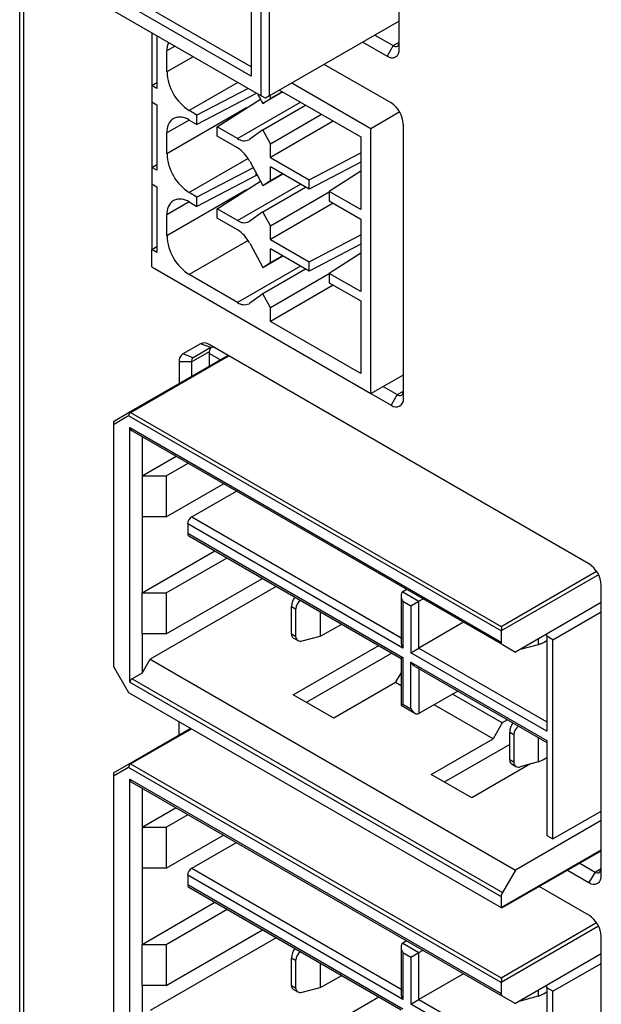
# Model space of a CAD drawing. Units: millimetres. Extents: x 0 to 420, y 0 to 297.
# Drawn here: x 347 to 354, y 218 to 229 of the extents above; entities that cross this region are included whole.
import ezdxf

# ---------------------------------------------------------------- set-up
doc = ezdxf.new("R2010")
doc.units = ezdxf.units.MM
doc.header["$MEASUREMENT"] = 0
doc.linetypes.add('DASHEDBIDOT', pattern=[12.4, 3, -3, 0.2, -3, 0.2, -3])
doc.layers.add('图层0000', color=7, linetype='Continuous', lineweight=25)

msp = doc.modelspace()

# ---------------------------------------------------------------- linework, layer by layer
at = {"layer": '图层0000', "color": 7, "linetype": 'Continuous', "lineweight": 25}
for p, q in [((347.371, 210.18), (347.371, 249.712)), ((347.418, 210.115), (347.418, 249.647)), ((351.604, 228.392), (351.604, 246.002)), ((350.065, 227.869), (350.065, 245.27)), ((350.156, 227.869), (350.156, 245.27)), ((347.757, 229.202), (350.065, 227.869)), ((349.952, 229.264), (349.952, 228.089)), ((349.952, 228.193), (348.368, 229.108)), ((349.952, 228.089), (348.278, 229.055)), ((351.604, 228.705), (350.156, 227.869)), ((348.843, 228.575), (348.843, 227.987)), ((348.9, 228.542), (348.9, 227.954)), ((348.9, 228.542), (348.9, 227.954)), ((348.9, 228.542), (348.9, 227.954)), ((348.9, 228.542), (348.9, 227.954)), ((351.332, 228.548), (351.536, 228.431)), ((349.104, 228.424), (349.013, 228.372)), ((349.104, 228.424), (349.013, 228.372)), ((349.104, 228.424), (349.013, 228.372)), ((349.104, 228.424), (349.013, 228.372)), ((351.197, 228.47), (351.468, 228.313)), ((351.536, 228.431), (351.468, 228.313)), ((351.536, 228.431), (351.604, 228.47)), ((349.013, 228.137), (349.013, 228.372)), ((349.013, 228.137), (349.013, 228.372)), ((349.013, 228.137), (349.013, 228.372)), ((349.013, 228.137), (349.013, 228.372)), ((349.307, 228.307), (349.013, 228.137)), ((349.307, 228.307), (349.013, 228.137)), ((349.307, 228.307), (349.013, 228.137)), ((349.307, 228.307), (349.013, 228.137)), ((351.513, 227.791), (350.767, 228.222)), ((348.843, 227.987), (348.9, 228.019)), ((348.843, 227.987), (348.9, 228.019)), ((348.843, 227.987), (348.9, 228.019)), ((348.843, 227.987), (348.9, 228.019)), ((348.9, 227.954), (348.843, 227.987)), ((348.843, 227.987), (348.843, 227.804)), ((348.9, 227.954), (348.843, 227.987)), ((348.843, 227.987), (348.843, 227.804)), ((348.9, 227.954), (348.843, 227.987)), ((348.843, 227.987), (348.843, 227.804)), ((348.9, 227.954), (348.843, 227.987)), ((348.843, 227.987), (348.843, 227.804)), ((349.805, 228.019), (349.262, 227.706)), ((349.805, 228.019), (349.262, 227.706)), ((349.805, 228.019), (349.262, 227.706)), ((349.805, 228.019), (349.262, 227.706)), ((351.287, 227.503), (350.405, 228.013)), ((351.287, 227.503), (350.405, 228.013)), ((351.287, 227.503), (350.405, 228.013)), ((351.287, 227.503), (350.405, 228.013)), ((349.919, 227.953), (349.348, 227.656)), ((349.919, 227.953), (349.348, 227.656)), ((349.919, 227.953), (349.348, 227.656)), ((349.919, 227.953), (349.348, 227.656)), ((350.009, 227.896), (349.348, 227.552)), ((350.009, 227.896), (349.348, 227.552)), ((350.009, 227.896), (349.348, 227.552)), ((350.009, 227.896), (349.348, 227.552)), ((350.009, 227.896), (350.009, 227.901)), ((350.009, 227.896), (350.009, 227.901)), ((350.009, 227.896), (350.009, 227.901)), ((350.009, 227.896), (350.009, 227.901)), ((350.023, 227.894), (350.081, 227.784)), ((350.023, 227.894), (350.081, 227.784)), ((350.023, 227.894), (350.081, 227.784)), ((350.023, 227.894), (350.081, 227.784)), ((350.11, 227.843), (350.065, 227.869)), ((350.305, 227.914), (350.081, 227.784)), ((350.305, 227.914), (350.081, 227.784)), ((350.305, 227.914), (350.081, 227.784)), ((350.305, 227.914), (350.081, 227.784)), ((350.156, 227.869), (350.11, 227.843)), ((350.299, 227.917), (350.167, 227.84)), ((350.299, 227.917), (350.167, 227.84)), ((350.299, 227.917), (350.167, 227.84)), ((350.299, 227.917), (350.167, 227.84)), ((350.167, 227.84), (350.167, 227.876)), ((350.167, 227.84), (350.167, 227.876)), ((350.167, 227.84), (350.167, 227.876)), ((350.167, 227.84), (350.167, 227.876)), ((350.269, 227.934), (351.174, 227.412)), ((350.269, 227.934), (351.174, 227.412)), ((350.269, 227.934), (351.174, 227.412)), ((350.269, 227.934), (351.174, 227.412)), ((348.843, 227.804), (348.9, 227.771)), ((348.843, 227.804), (348.9, 227.771)), ((348.843, 227.804), (348.9, 227.771)), ((348.843, 227.804), (348.9, 227.771)), ((348.843, 227.804), (348.843, 227.072)), ((348.9, 227.771), (348.9, 227.04)), ((348.9, 227.771), (348.9, 227.04)), ((348.9, 227.771), (348.9, 227.04)), ((348.9, 227.771), (348.9, 227.04)), ((349.574, 227.526), (350.055, 227.834)), ((349.574, 227.526), (350.055, 227.834)), ((349.574, 227.526), (350.055, 227.834)), ((349.574, 227.526), (350.055, 227.834)), ((349.8, 227.395), (350.502, 227.8)), ((349.8, 227.395), (350.502, 227.8)), ((349.8, 227.395), (350.502, 227.8)), ((349.8, 227.395), (350.502, 227.8)), ((350.081, 227.784), (350.167, 227.84)), ((350.081, 227.784), (350.167, 227.84)), ((350.081, 227.784), (350.167, 227.84)), ((350.081, 227.784), (350.167, 227.84)), ((350.081, 227.492), (350.558, 227.767)), ((350.081, 227.492), (350.558, 227.767)), ((350.081, 227.492), (350.558, 227.767)), ((350.081, 227.492), (350.558, 227.767)), ((349.901, 227.735), (349.013, 227.222)), ((349.901, 227.735), (349.013, 227.222)), ((349.901, 227.735), (349.013, 227.222)), ((349.901, 227.735), (349.013, 227.222)), ((349.348, 227.656), (349.262, 227.706)), ((349.348, 227.656), (349.262, 227.706)), ((349.348, 227.656), (349.262, 227.706)), ((349.348, 227.656), (349.262, 227.706)), ((349.348, 227.552), (349.348, 227.656)), ((349.348, 227.552), (349.348, 227.656)), ((349.348, 227.552), (349.348, 227.656)), ((349.348, 227.552), (349.348, 227.656)), ((350.167, 227.336), (350.736, 227.665)), ((350.167, 227.336), (350.736, 227.665)), ((350.167, 227.336), (350.736, 227.665)), ((350.167, 227.336), (350.736, 227.665)), ((351.609, 227.691), (351.287, 227.503)), ((351.609, 227.691), (351.287, 227.503)), ((351.609, 227.691), (351.287, 227.503)), ((351.609, 227.691), (351.287, 227.503)), ((349.262, 227.601), (349.013, 227.458)), ((349.262, 227.601), (349.013, 227.458)), ((349.262, 227.601), (349.013, 227.458)), ((349.262, 227.601), (349.013, 227.458)), ((349.262, 227.601), (349.348, 227.552)), ((349.262, 227.601), (349.348, 227.552)), ((349.262, 227.601), (349.348, 227.552)), ((349.262, 227.601), (349.348, 227.552)), ((350.868, 227.588), (350.167, 227.183)), ((350.868, 227.588), (350.167, 227.183)), ((350.868, 227.588), (350.167, 227.183)), ((350.868, 227.588), (350.167, 227.183)), ((351.649, 224.499), (351.649, 227.556)), ((349.013, 227.222), (349.013, 227.458)), ((349.013, 227.222), (349.013, 227.458)), ((349.013, 227.222), (349.013, 227.458)), ((349.013, 227.222), (349.013, 227.458)), ((349.574, 227.421), (349.574, 227.526)), ((349.8, 227.395), (349.574, 227.526)), ((349.574, 227.421), (349.574, 227.526)), ((349.8, 227.395), (349.574, 227.526)), ((349.574, 227.421), (349.574, 227.526)), ((349.8, 227.395), (349.574, 227.526)), ((349.574, 227.421), (349.574, 227.526)), ((349.8, 227.395), (349.574, 227.526)), ((350.081, 227.492), (349.936, 227.387)), ((350.081, 227.492), (349.936, 227.387)), ((350.081, 227.492), (349.936, 227.387)), ((350.081, 227.492), (349.936, 227.387)), ((350.167, 227.336), (350.081, 227.492)), ((350.167, 227.336), (350.081, 227.492)), ((350.167, 227.336), (350.081, 227.492)), ((350.167, 227.336), (350.081, 227.492)), ((351.287, 224.551), (351.287, 227.503)), ((351.287, 224.551), (351.287, 227.503)), ((351.287, 224.551), (351.287, 227.503)), ((351.287, 224.551), (351.287, 227.503)), ((349.8, 227.29), (349.574, 227.421)), ((349.8, 227.29), (349.574, 227.421)), ((349.8, 227.29), (349.574, 227.421)), ((349.8, 227.29), (349.574, 227.421)), ((350.167, 227.183), (350.167, 227.336)), ((350.167, 227.183), (350.167, 227.336)), ((350.167, 227.183), (350.167, 227.336)), ((350.167, 227.183), (350.167, 227.336)), ((351.174, 227.412), (351.174, 226.602)), ((351.174, 227.412), (351.174, 226.602)), ((351.174, 227.412), (351.174, 226.602)), ((351.174, 227.412), (351.174, 226.602)), ((350.597, 226.935), (351.174, 227.235)), ((350.597, 226.935), (351.174, 227.235)), ((350.597, 226.935), (351.174, 227.235)), ((350.597, 226.935), (351.174, 227.235)), ((348.843, 227.072), (348.9, 227.105)), ((348.843, 227.072), (348.9, 227.105)), ((348.843, 227.072), (348.9, 227.105)), ((348.843, 227.072), (348.9, 227.105)), ((349.919, 227.171), (349.262, 226.791)), ((349.919, 227.171), (349.262, 226.791)), ((349.919, 227.171), (349.262, 226.791)), ((349.919, 227.171), (349.262, 226.791)), ((349.936, 227.142), (350.081, 226.87)), ((349.936, 227.142), (350.081, 226.87)), ((349.936, 227.142), (350.081, 226.87)), ((349.936, 227.142), (350.081, 226.87)), ((350.167, 227.183), (350.597, 226.935)), ((350.167, 227.183), (350.597, 226.935)), ((350.167, 227.183), (350.597, 226.935)), ((350.167, 227.183), (350.597, 226.935)), ((351.174, 227.13), (350.597, 226.831)), ((351.174, 227.13), (350.597, 226.831)), ((351.174, 227.13), (350.597, 226.831)), ((351.174, 227.13), (350.597, 226.831)), ((348.9, 227.04), (348.843, 227.072)), ((348.843, 227.072), (348.843, 226.889)), ((348.9, 227.04), (348.843, 227.072)), ((348.843, 227.072), (348.843, 226.889)), ((348.9, 227.04), (348.843, 227.072)), ((348.843, 227.072), (348.843, 226.889)), ((348.9, 227.04), (348.843, 227.072)), ((348.843, 227.072), (348.843, 226.889)), ((349.975, 227.068), (349.348, 226.742)), ((349.975, 227.068), (349.348, 226.742)), ((349.975, 227.068), (349.348, 226.742)), ((349.975, 227.068), (349.348, 226.742)), ((350.009, 226.981), (350.009, 227.004)), ((350.009, 226.981), (350.009, 227.004)), ((350.009, 226.981), (350.009, 227.004)), ((350.009, 226.981), (350.009, 227.004)), ((350.081, 226.87), (350.305, 226.999)), ((350.081, 226.87), (350.305, 226.999)), ((350.081, 226.87), (350.305, 226.999)), ((350.081, 226.87), (350.305, 226.999)), ((350.597, 226.831), (350.167, 227.079)), ((350.167, 226.926), (350.167, 227.079)), ((350.597, 226.831), (350.167, 227.079)), ((350.167, 226.926), (350.167, 227.079)), ((350.597, 226.831), (350.167, 227.079)), ((350.167, 226.926), (350.167, 227.079)), ((350.597, 226.831), (350.167, 227.079)), ((350.167, 226.926), (350.167, 227.079)), ((350.167, 226.926), (350.299, 227.002)), ((350.167, 226.926), (350.299, 227.002)), ((350.167, 226.926), (350.299, 227.002)), ((350.167, 226.926), (350.299, 227.002)), ((351.174, 227.029), (350.823, 226.804)), ((351.174, 227.029), (350.823, 226.804)), ((351.174, 227.029), (350.823, 226.804)), ((351.174, 227.029), (350.823, 226.804)), ((348.843, 226.889), (348.9, 226.857)), ((348.843, 226.889), (348.9, 226.857)), ((348.843, 226.889), (348.9, 226.857)), ((348.843, 226.889), (348.9, 226.857)), ((348.843, 226.889), (348.843, 226.158)), ((350.009, 226.981), (349.348, 226.637)), ((350.009, 226.981), (349.348, 226.637)), ((350.009, 226.981), (349.348, 226.637)), ((350.009, 226.981), (349.348, 226.637)), ((349.574, 226.611), (350.055, 226.919)), ((349.574, 226.611), (350.055, 226.919)), ((349.574, 226.611), (350.055, 226.919)), ((349.574, 226.611), (350.055, 226.919)), ((349.8, 226.48), (350.502, 226.885)), ((349.8, 226.48), (350.502, 226.885)), ((349.8, 226.48), (350.502, 226.885)), ((349.8, 226.48), (350.502, 226.885)), ((350.081, 226.87), (350.167, 226.926)), ((350.081, 226.87), (350.167, 226.926)), ((350.081, 226.87), (350.167, 226.926)), ((350.081, 226.87), (350.167, 226.926)), ((350.597, 226.831), (350.597, 226.935)), ((350.597, 226.831), (350.597, 226.935)), ((350.597, 226.831), (350.597, 226.935)), ((350.597, 226.831), (350.597, 226.935)), ((348.9, 226.857), (348.9, 226.125)), ((348.9, 226.857), (348.9, 226.125)), ((348.9, 226.857), (348.9, 226.125)), ((348.9, 226.857), (348.9, 226.125)), ((349.901, 226.821), (349.013, 226.308)), ((349.901, 226.821), (349.013, 226.308)), ((349.901, 226.821), (349.013, 226.308)), ((349.901, 226.821), (349.013, 226.308)), ((349.348, 226.742), (349.262, 226.791)), ((349.348, 226.742), (349.262, 226.791)), ((349.348, 226.742), (349.262, 226.791)), ((349.348, 226.742), (349.262, 226.791)), ((350.081, 226.577), (350.558, 226.853)), ((350.081, 226.577), (350.558, 226.853)), ((350.081, 226.577), (350.558, 226.853)), ((350.081, 226.577), (350.558, 226.853)), ((350.167, 226.422), (350.823, 226.801)), ((350.167, 226.422), (350.823, 226.801)), ((350.167, 226.422), (350.823, 226.801)), ((350.167, 226.422), (350.823, 226.801)), ((351.174, 226.602), (350.823, 226.804)), ((350.823, 226.804), (350.823, 226.7)), ((351.174, 226.602), (350.823, 226.804)), ((350.823, 226.804), (350.823, 226.7)), ((351.174, 226.602), (350.823, 226.804)), ((350.823, 226.804), (350.823, 226.7)), ((351.174, 226.602), (350.823, 226.804)), ((350.823, 226.804), (350.823, 226.7)), ((349.262, 226.687), (349.013, 226.543)), ((349.262, 226.687), (349.013, 226.543)), ((349.262, 226.687), (349.013, 226.543)), ((349.262, 226.687), (349.013, 226.543)), ((349.262, 226.687), (349.348, 226.637)), ((349.262, 226.687), (349.348, 226.637)), ((349.262, 226.687), (349.348, 226.637)), ((349.262, 226.687), (349.348, 226.637)), ((349.348, 226.637), (349.348, 226.742)), ((349.348, 226.637), (349.348, 226.742)), ((349.348, 226.637), (349.348, 226.742)), ((349.348, 226.637), (349.348, 226.742)), ((350.868, 226.674), (350.167, 226.269)), ((350.868, 226.674), (350.167, 226.269)), ((350.868, 226.674), (350.167, 226.269)), ((350.868, 226.674), (350.167, 226.269)), ((350.823, 226.7), (351.174, 226.497)), ((350.823, 226.7), (351.174, 226.497)), ((350.823, 226.7), (351.174, 226.497)), ((350.823, 226.7), (351.174, 226.497)), ((349.574, 226.507), (349.574, 226.611)), ((349.8, 226.48), (349.574, 226.611)), ((349.574, 226.507), (349.574, 226.611)), ((349.8, 226.48), (349.574, 226.611)), ((349.574, 226.507), (349.574, 226.611)), ((349.8, 226.48), (349.574, 226.611)), ((349.574, 226.507), (349.574, 226.611)), ((349.8, 226.48), (349.574, 226.611)), ((350.081, 226.577), (349.936, 226.472)), ((350.081, 226.577), (349.936, 226.472)), ((350.081, 226.577), (349.936, 226.472)), ((350.081, 226.577), (349.936, 226.472)), ((350.167, 226.422), (350.081, 226.577)), ((350.167, 226.422), (350.081, 226.577)), ((350.167, 226.422), (350.081, 226.577)), ((350.167, 226.422), (350.081, 226.577)), ((349.013, 226.308), (349.013, 226.543)), ((349.013, 226.308), (349.013, 226.543)), ((349.013, 226.308), (349.013, 226.543)), ((349.013, 226.308), (349.013, 226.543)), ((349.8, 226.376), (349.574, 226.507)), ((349.8, 226.376), (349.574, 226.507)), ((349.8, 226.376), (349.574, 226.507)), ((349.8, 226.376), (349.574, 226.507)), ((351.174, 226.497), (351.174, 225.687)), ((351.174, 226.497), (351.174, 225.687)), ((351.174, 226.497), (351.174, 225.687)), ((351.174, 226.497), (351.174, 225.687)), ((350.167, 226.269), (350.167, 226.422)), ((350.167, 226.269), (350.167, 226.422)), ((350.167, 226.269), (350.167, 226.422)), ((350.167, 226.269), (350.167, 226.422)), ((349.919, 226.256), (349.262, 225.877)), ((349.919, 226.256), (349.262, 225.877)), ((349.919, 226.256), (349.262, 225.877)), ((349.919, 226.256), (349.262, 225.877)), ((349.936, 226.228), (350.081, 225.955)), ((349.936, 226.228), (350.081, 225.955)), ((349.936, 226.228), (350.081, 225.955)), ((349.936, 226.228), (350.081, 225.955)), ((350.167, 226.269), (350.597, 226.021)), ((350.167, 226.269), (350.597, 226.021)), ((350.167, 226.269), (350.597, 226.021)), ((350.167, 226.269), (350.597, 226.021)), ((350.597, 226.021), (351.174, 226.321)), ((350.597, 226.021), (351.174, 226.321)), ((350.597, 226.021), (351.174, 226.321)), ((350.597, 226.021), (351.174, 226.321)), ((348.843, 226.158), (348.9, 226.19)), ((348.843, 226.158), (348.9, 226.19)), ((348.843, 226.158), (348.9, 226.19)), ((348.843, 226.158), (348.9, 226.19)), ((348.843, 225.962), (348.843, 226.158)), ((348.9, 226.125), (348.843, 226.158)), ((348.843, 225.962), (348.843, 226.158)), ((348.9, 226.125), (348.843, 226.158)), ((348.843, 225.962), (348.843, 226.158)), ((348.9, 226.125), (348.843, 226.158)), ((348.843, 225.962), (348.843, 226.158)), ((348.9, 226.125), (348.843, 226.158)), ((350.597, 225.916), (350.167, 226.164)), ((350.167, 226.011), (350.167, 226.164)), ((350.597, 225.916), (350.167, 226.164)), ((350.167, 226.011), (350.167, 226.164)), ((350.597, 225.916), (350.167, 226.164)), ((350.167, 226.011), (350.167, 226.164)), ((350.597, 225.916), (350.167, 226.164)), ((350.167, 226.011), (350.167, 226.164)), ((351.174, 226.216), (350.597, 225.916)), ((351.174, 226.216), (350.597, 225.916)), ((351.174, 226.216), (350.597, 225.916)), ((351.174, 226.216), (350.597, 225.916)), ((351.174, 226.115), (350.823, 225.89)), ((351.174, 226.115), (350.823, 225.89)), ((351.174, 226.115), (350.823, 225.89)), ((351.174, 226.115), (350.823, 225.89)), ((350.081, 225.955), (350.305, 226.085)), ((350.081, 225.955), (350.305, 226.085)), ((350.081, 225.955), (350.305, 226.085)), ((350.081, 225.955), (350.305, 226.085)), ((350.081, 225.955), (350.167, 226.011)), ((350.081, 225.955), (350.167, 226.011)), ((350.081, 225.955), (350.167, 226.011)), ((350.081, 225.955), (350.167, 226.011)), ((350.167, 226.011), (350.299, 226.088)), ((350.167, 226.011), (350.299, 226.088)), ((350.167, 226.011), (350.299, 226.088)), ((350.167, 226.011), (350.299, 226.088)), ((350.597, 225.916), (350.597, 226.021)), ((350.597, 225.916), (350.597, 226.021)), ((350.597, 225.916), (350.597, 226.021)), ((350.597, 225.916), (350.597, 226.021)), ((348.843, 225.962), (351.287, 224.551)), ((348.843, 225.962), (351.287, 224.551)), ((348.843, 225.962), (351.287, 224.551)), ((348.843, 225.962), (351.287, 224.551)), ((350.502, 225.971), (349.8, 225.566)), ((350.502, 225.971), (349.8, 225.566)), ((350.502, 225.971), (349.8, 225.566)), ((350.502, 225.971), (349.8, 225.566)), ((350.558, 225.938), (350.081, 225.663)), ((350.558, 225.938), (350.081, 225.663)), ((350.558, 225.938), (350.081, 225.663)), ((350.558, 225.938), (350.081, 225.663)), ((351.174, 225.687), (350.823, 225.89)), ((350.823, 225.89), (350.823, 225.785)), ((351.174, 225.687), (350.823, 225.89)), ((350.823, 225.89), (350.823, 225.785)), ((351.174, 225.687), (350.823, 225.89)), ((350.823, 225.89), (350.823, 225.785)), ((351.174, 225.687), (350.823, 225.89)), ((350.823, 225.89), (350.823, 225.785)), ((349.8, 225.566), (349.262, 225.877)), ((349.8, 225.566), (349.262, 225.877)), ((349.8, 225.566), (349.262, 225.877)), ((349.8, 225.566), (349.262, 225.877)), ((350.823, 225.886), (350.167, 225.507)), ((350.823, 225.886), (350.167, 225.507)), ((350.823, 225.886), (350.167, 225.507)), ((350.823, 225.886), (350.167, 225.507)), ((350.823, 225.785), (351.174, 225.583)), ((350.823, 225.785), (351.174, 225.583)), ((350.823, 225.785), (351.174, 225.583)), ((350.823, 225.785), (351.174, 225.583)), ((350.868, 225.759), (350.167, 225.354)), ((350.868, 225.759), (350.167, 225.354)), ((350.868, 225.759), (350.167, 225.354)), ((350.868, 225.759), (350.167, 225.354)), ((350.081, 225.663), (349.936, 225.558)), ((350.081, 225.663), (349.936, 225.558)), ((350.081, 225.663), (349.936, 225.558)), ((350.081, 225.663), (349.936, 225.558)), ((350.167, 225.507), (350.081, 225.663)), ((350.167, 225.507), (350.081, 225.663)), ((350.167, 225.507), (350.081, 225.663)), ((350.167, 225.507), (350.081, 225.663)), ((351.174, 225.583), (351.174, 224.773)), ((351.174, 225.583), (351.174, 224.773)), ((351.174, 225.583), (351.174, 224.773)), ((351.174, 225.583), (351.174, 224.773)), ((350.167, 225.354), (350.167, 225.507)), ((350.167, 225.354), (350.167, 225.507)), ((350.167, 225.354), (350.167, 225.507)), ((350.167, 225.354), (350.167, 225.507)), ((351.174, 224.773), (350.167, 225.354)), ((351.174, 224.773), (350.167, 225.354)), ((351.174, 224.773), (350.167, 225.354)), ((351.174, 224.773), (350.167, 225.354)), ((349.386, 225.106), (349.189, 224.992)), ((349.285, 224.904), (349.488, 225.021)), ((349.502, 225.062), (349.304, 224.948)), ((349.502, 225.062), (349.386, 225.106)), ((353.719, 222.65), (349.482, 225.096)), ((349.488, 224.858), (349.488, 225.021)), ((348.592, 224.341), (349.692, 224.975)), ((348.608, 224.339), (349.701, 224.97)), ((349.285, 224.904), (349.149, 224.904)), ((349.149, 224.904), (349.149, 224.662)), ((349.304, 224.948), (349.189, 224.992)), ((349.285, 224.904), (349.285, 224.74)), ((349.488, 224.998), (349.61, 224.928)), ((351.287, 224.551), (351.649, 224.758)), ((351.287, 224.551), (351.649, 224.758)), ((351.287, 224.551), (351.649, 224.758)), ((351.287, 224.551), (351.649, 224.758)), ((351.423, 224.629), (351.581, 224.538)), ((351.581, 224.538), (351.649, 224.577)), ((351.287, 224.551), (351.513, 224.42)), ((351.581, 224.538), (351.513, 224.42)), ((348.418, 224.24), (348.592, 224.341)), ((348.586, 224.3), (348.418, 224.203)), ((348.598, 224.341), (348.586, 224.3)), ((352.74, 221.902), (348.586, 224.3)), ((348.592, 224.341), (348.591, 224.34)), ((348.608, 224.339), (352.74, 221.954)), ((348.418, 224.24), (348.418, 224.203)), ((348.418, 224.203), (348.418, 221.507)), ((348.599, 221.331), (348.599, 224.17)), ((348.599, 224.17), (352.74, 221.779)), ((348.625, 224.133), (352.753, 221.75)), ((348.735, 224.07), (348.735, 223.632)), ((348.735, 223.632), (349.114, 223.851)), ((349.006, 223.632), (349.249, 223.773)), ((348.735, 223.632), (349.006, 223.632)), ((348.735, 223.632), (348.735, 223.175)), ((349.006, 223.632), (349.006, 223.175)), ((349.006, 223.175), (349.645, 223.544)), ((349.289, 223.175), (349.787, 223.463)), ((348.735, 223.175), (348.735, 222.326)), ((349.006, 223.175), (348.735, 223.175)), ((349.289, 223.175), (351.624, 221.827)), ((351.642, 221.712), (349.244, 223.097)), ((349.244, 223.097), (349.244, 222.992)), ((349.244, 222.992), (351.642, 221.608)), ((349.257, 222.963), (351.623, 221.597)), ((348.735, 222.326), (349.547, 222.795)), ((349.006, 222.326), (349.683, 222.717)), ((349.006, 221.869), (350.079, 222.488)), ((352.74, 221.954), (353.804, 222.568)), ((353.826, 222.529), (352.74, 221.902)), ((350.232, 222.4), (348.825, 221.588)), ((353.855, 219.175), (353.855, 222.415)), ((348.735, 222.326), (349.006, 222.326)), ((348.735, 221.869), (348.735, 222.326)), ((349.006, 222.326), (349.006, 221.869)), ((351.624, 222.298), (351.624, 221.775)), ((351.688, 222.365), (351.642, 222.339)), ((351.642, 222.339), (351.823, 222.235)), ((350.403, 221.869), (350.403, 222.175)), ((350.403, 222.175), (350.448, 222.149)), ((351.642, 222.235), (351.733, 222.182)), ((351.642, 222.235), (351.642, 221.712)), ((351.733, 222.182), (351.823, 222.235)), ((351.733, 222.182), (351.733, 221.66)), ((351.823, 222.235), (351.869, 222.261)), ((351.823, 221.712), (351.823, 222.235)), ((353.855, 222.219), (352.898, 221.666)), ((350.448, 222.149), (350.448, 221.843)), ((350.72, 222.119), (350.72, 221.846)), ((353.317, 221.804), (353.855, 222.114)), ((350.779, 221.873), (350.962, 221.979)), ((352.321, 221.999), (351.823, 221.712)), ((349.006, 221.869), (348.735, 221.869)), ((348.735, 221.869), (348.735, 221.431)), ((350.403, 221.869), (350.448, 221.843)), ((350.419, 221.827), (350.472, 221.797)), ((350.519, 221.793), (350.72, 221.846)), ((350.72, 221.846), (350.751, 221.859)), ((352.74, 221.902), (352.74, 221.779)), ((353.249, 221.843), (353.249, 221.869)), ((353.317, 221.804), (353.249, 221.843)), ((353.249, 221.843), (353.249, 220.785)), ((350.42, 221.189), (351.375, 221.74)), ((352.753, 221.75), (352.898, 221.666)), ((353.152, 221.748), (352.952, 221.695)), ((353.152, 221.813), (353.152, 221.748)), ((353.152, 221.748), (353.183, 221.761)), ((353.211, 221.775), (353.249, 221.797)), ((353.317, 219.583), (353.317, 221.804)), ((351.522, 221.656), (350.567, 221.105)), ((351.642, 221.608), (351.624, 221.597)), ((351.642, 221.608), (351.642, 221.085)), ((351.733, 221.66), (351.823, 221.712)), ((353.249, 220.785), (351.733, 221.66)), ((351.823, 221.712), (353.249, 220.889)), ((348.418, 221.507), (348.586, 221.217)), ((348.735, 221.431), (348.825, 221.588)), ((348.825, 221.588), (352.898, 219.236)), ((351.624, 221.597), (351.624, 221.074)), ((351.733, 221.033), (351.733, 221.555)), ((351.733, 221.555), (353.249, 220.68)), ((351.779, 221.507), (353.249, 220.658)), ((348.735, 221.431), (348.625, 221.368)), ((351.563, 221.327), (351.624, 221.431)), ((351.823, 221.481), (351.823, 220.98)), ((348.599, 221.331), (352.74, 218.94)), ((348.625, 221.368), (352.753, 218.985)), ((351.563, 221.327), (350.873, 220.928)), ((351.624, 221.292), (351.563, 221.327)), ((348.586, 221.217), (352.74, 218.818)), ((350.873, 220.928), (350.42, 221.189)), ((352.257, 221.231), (351.823, 220.98)), ((352.751, 220.876), (352.197, 221.196)), ((351.623, 221.074), (351.778, 220.985)), ((351.624, 221.074), (351.642, 221.085)), ((351.642, 221.085), (351.733, 221.033)), ((352.649, 220.7), (351.993, 221.078)), ((349.149, 220.743), (349.149, 220.892)), ((352.751, 220.876), (352.649, 220.7)), ((352.812, 220.911), (352.751, 220.876)), ((348.592, 220.421), (349.278, 220.817)), ((348.608, 220.42), (349.287, 220.812)), ((352.835, 220.465), (352.835, 220.77)), ((352.88, 220.744), (352.835, 220.77)), ((352.88, 220.744), (352.88, 220.439)), ((351.959, 220.301), (352.649, 220.7)), ((352.835, 220.637), (352.106, 220.216)), ((353.152, 220.714), (353.152, 220.441)), ((353.249, 220.68), (353.249, 219.622)), ((348.418, 220.321), (348.592, 220.421)), ((348.598, 220.422), (348.586, 220.381)), ((348.592, 220.421), (348.591, 220.42)), ((348.608, 220.42), (352.74, 218.035)), ((353.068, 220.419), (352.412, 220.04)), ((352.88, 220.439), (352.835, 220.465)), ((352.851, 220.423), (352.904, 220.392)), ((353.152, 220.441), (352.952, 220.388)), ((353.152, 220.441), (353.183, 220.455)), ((353.211, 220.469), (353.249, 220.491)), ((348.586, 220.381), (348.418, 220.284)), ((348.418, 220.321), (348.418, 220.284)), ((352.74, 217.982), (348.586, 220.381)), ((352.412, 220.04), (351.959, 220.301)), ((348.418, 220.284), (348.418, 217.588)), ((348.599, 217.412), (348.599, 220.251)), ((348.599, 220.251), (352.74, 217.86)), ((348.625, 220.214), (352.753, 217.831)), ((348.735, 220.151), (348.735, 219.713)), ((348.735, 219.713), (349.114, 219.932)), ((349.006, 219.713), (349.249, 219.854)), ((353.317, 219.583), (353.855, 219.894)), ((353.855, 219.789), (352.898, 219.236)), ((348.735, 219.713), (349.006, 219.713)), ((348.735, 219.713), (348.735, 219.256)), ((349.006, 219.713), (349.006, 219.256)), ((349.006, 219.256), (349.645, 219.625)), ((349.289, 219.256), (349.787, 219.543)), ((353.249, 219.622), (353.317, 219.583)), ((352.74, 218.818), (353.855, 219.462)), ((352.749, 218.813), (353.855, 219.452)), ((353.616, 219.313), (353.787, 219.214)), ((348.735, 219.256), (348.735, 218.407)), ((349.006, 219.256), (348.735, 219.256)), ((349.289, 219.256), (351.624, 217.908)), ((352.898, 219.236), (352.753, 218.985)), ((353.48, 219.235), (353.719, 219.097)), ((353.787, 219.214), (353.719, 219.097)), ((353.787, 219.214), (353.855, 219.253)), ((351.642, 217.793), (349.244, 219.178)), ((349.244, 219.178), (349.244, 219.073)), ((349.244, 219.073), (351.642, 217.688)), ((349.257, 219.044), (351.623, 217.678)), ((353.719, 218.731), (353.163, 219.052)), ((348.735, 218.407), (349.547, 218.876)), ((352.74, 218.94), (352.74, 218.818)), ((349.006, 218.407), (349.683, 218.798)), ((352.749, 218.813), (352.74, 218.818)), ((352.74, 218.035), (353.804, 218.649)), ((349.006, 217.95), (350.079, 218.569)), ((353.826, 218.61), (352.74, 217.982)), ((350.232, 218.481), (348.825, 217.669)), ((351.688, 218.446), (351.642, 218.42)), ((353.855, 215.256), (353.855, 218.496)), ((348.735, 218.407), (349.006, 218.407)), ((348.735, 217.95), (348.735, 218.407)), ((349.006, 218.407), (349.006, 217.95)), ((351.624, 218.379), (351.624, 217.856)), ((351.642, 218.42), (351.823, 218.315)), ((351.642, 218.315), (351.733, 218.263)), ((351.642, 218.315), (351.642, 217.793)), ((351.733, 218.263), (351.823, 218.315)), ((351.823, 218.315), (351.869, 218.342)), ((351.823, 217.793), (351.823, 218.315)), ((350.403, 217.95), (350.403, 218.256)), ((350.403, 218.256), (350.448, 218.229)), ((350.448, 218.229), (350.448, 217.924)), ((351.733, 218.263), (351.733, 217.741)), ((353.855, 218.3), (352.898, 217.747)), ((350.72, 218.199), (350.72, 217.926)), ((353.317, 217.884), (353.855, 218.195)), ((350.779, 217.954), (350.962, 218.06)), ((352.321, 218.08), (351.823, 217.793)), ((352.74, 217.982), (352.74, 217.86)), ((349.006, 217.95), (348.735, 217.95)), ((348.735, 217.95), (348.735, 217.512)), ((350.403, 217.95), (350.448, 217.924)), ((350.419, 217.908), (350.472, 217.877)), ((350.519, 217.873), (350.72, 217.926)), ((350.72, 217.926), (350.751, 217.94)), ((353.152, 217.894), (353.152, 217.828)), ((353.211, 217.856), (353.249, 217.878)), ((353.249, 217.924), (353.249, 217.95)), ((353.317, 217.884), (353.249, 217.924)), ((353.249, 217.924), (353.249, 216.865)), ((353.317, 215.663), (353.317, 217.884)), ((350.42, 217.27), (351.375, 217.821)), ((351.733, 217.741), (351.823, 217.793)), ((351.823, 217.793), (353.249, 216.97)), ((352.753, 217.831), (352.898, 217.747)), ((353.152, 217.828), (352.952, 217.775)), ((353.152, 217.828), (353.183, 217.842)), ((353.249, 216.865), (351.733, 217.741))]:
    msp.add_line(p, q, dxfattribs=at)
at = {"layer": '图层0000', "color": 251, "linetype": 'DASHEDBIDOT', "lineweight": 18, "true_color": 0x606060}
for p, q in [((347.418, 210.115), (347.418, 249.647)), ((349.104, 228.424), (349.013, 228.372)), ((351.536, 228.431), (351.468, 228.313)), ((351.536, 228.431), (351.604, 228.47)), ((349.307, 228.307), (349.013, 228.137)), ((349.805, 228.019), (349.262, 227.706)), ((349.8, 227.395), (350.502, 227.8)), ((349.901, 227.735), (349.013, 227.222)), ((349.262, 227.601), (349.013, 227.458)), ((349.919, 227.171), (349.262, 226.791)), ((350.009, 226.981), (350.009, 227.004)), ((349.8, 226.48), (350.502, 226.885)), ((349.901, 226.821), (349.013, 226.308)), ((349.262, 226.687), (349.013, 226.543)), ((349.919, 226.256), (349.262, 225.877)), ((350.502, 225.971), (349.8, 225.566)), ((349.285, 224.904), (349.488, 225.021)), ((349.502, 225.062), (349.386, 225.106)), ((348.608, 224.339), (349.701, 224.97)), ((349.285, 224.904), (349.149, 224.904)), ((349.304, 224.948), (349.189, 224.992)), ((351.581, 224.538), (351.649, 224.577)), ((351.581, 224.538), (351.513, 224.42)), ((348.599, 224.17), (352.74, 221.779)), ((348.735, 223.632), (348.735, 223.175)), ((349.289, 223.175), (351.642, 221.817)), ((351.642, 221.712), (349.244, 223.097)), ((349.244, 222.992), (351.642, 221.608)), ((352.74, 221.954), (353.804, 222.568)), ((353.826, 222.529), (352.74, 221.902)), ((348.735, 221.869), (348.735, 222.326)), ((351.642, 222.339), (351.823, 222.235)), ((350.403, 222.175), (350.448, 222.149)), ((351.642, 222.235), (351.733, 222.182)), ((351.642, 222.235), (351.642, 221.712)), ((351.733, 222.182), (351.733, 221.66)), ((351.823, 221.712), (351.823, 222.235)), ((350.403, 221.869), (350.448, 221.843)), ((351.642, 221.608), (351.642, 221.085)), ((353.249, 220.785), (351.733, 221.66)), ((351.823, 221.712), (353.249, 220.889)), ((351.733, 221.033), (351.733, 221.555)), ((351.733, 221.555), (353.249, 220.68)), ((351.823, 221.503), (351.823, 220.98)), ((348.599, 221.331), (352.74, 218.94)), ((348.625, 221.368), (352.753, 218.985)), ((351.642, 221.085), (351.733, 221.033)), ((348.608, 220.42), (349.287, 220.812)), ((352.88, 220.744), (352.835, 220.77)), ((352.88, 220.439), (352.835, 220.465)), ((348.599, 220.251), (352.74, 217.86)), ((348.735, 219.713), (348.735, 219.256)), ((352.74, 218.818), (353.855, 219.462)), ((349.289, 219.256), (351.642, 217.897)), ((353.787, 219.214), (353.719, 219.097)), ((353.787, 219.214), (353.855, 219.253)), ((351.642, 217.793), (349.244, 219.178)), ((349.244, 219.073), (351.642, 217.688)), ((352.74, 218.035), (353.804, 218.649)), ((353.826, 218.61), (352.74, 217.982)), ((348.735, 217.95), (348.735, 218.407)), ((351.642, 218.42), (351.823, 218.315)), ((351.642, 218.315), (351.733, 218.263)), ((351.642, 218.315), (351.642, 217.793)), ((351.823, 217.793), (351.823, 218.315)), ((350.403, 218.256), (350.448, 218.229)), ((351.733, 218.263), (351.733, 217.741)), ((350.403, 217.95), (350.448, 217.924)), ((351.823, 217.793), (353.249, 216.97)), ((353.249, 216.865), (351.733, 217.741))]:
    msp.add_line(p, q, dxfattribs=at)
at = {"layer": '图层0000', "color": 7, "linetype": 'Continuous', "lineweight": 25}
for centre, radius, start, end in [((349.258, 228.377), 0.246, 158.4956, 181.0943), ((349.258, 228.377), 0.246, 158.4956, 181.0943), ((349.258, 228.377), 0.246, 158.4956, 181.0943), ((349.258, 228.377), 0.246, 158.4956, 181.0943), ((351.564, 228.47), 0.0482, 234.3513, 294.3348), ((351.556, 228.465), 0.0482, 305.665, 5.6491), ((351.521, 228.378), 0.0836, 230.4368, 9.5642), ((349.555, 228.162), 0.542, 182.6763, 237.3237), ((349.555, 228.162), 0.542, 182.6763, 237.3237), ((349.555, 228.162), 0.542, 182.6763, 237.3237), ((349.555, 228.162), 0.542, 182.6763, 237.3237), ((350.063, 227.793), 0.116, 114.4304, 117.4445), ((350.063, 227.793), 0.116, 114.4304, 117.4445), ((350.063, 227.793), 0.116, 114.4304, 117.4445), ((350.063, 227.793), 0.116, 114.4304, 117.4445), ((351.353, 227.542), 0.296, 2.6917, 57.3083), ((349.189, 227.475), 0.177, 125.7319, 185.5822), ((349.189, 227.475), 0.177, 125.7319, 185.5822), ((349.189, 227.475), 0.177, 125.7319, 185.5822), ((349.189, 227.475), 0.177, 125.7319, 185.5822), ((349.159, 227.457), 0.177, 54.4182, 114.2679), ((349.159, 227.457), 0.177, 54.4182, 114.2679), ((349.159, 227.457), 0.177, 54.4182, 114.2679), ((349.159, 227.457), 0.177, 54.4182, 114.2679), ((349.875, 227.499), 0.129, 234.3562, 294.3299), ((349.875, 227.499), 0.129, 234.3562, 294.3299), ((349.875, 227.499), 0.129, 234.3562, 294.3299), ((349.875, 227.499), 0.129, 234.3562, 294.3299), ((349.886, 227.456), 0.0856, 300.0036, 305.7669), ((349.886, 227.456), 0.0856, 300.0036, 305.7669), ((349.886, 227.456), 0.0856, 300.0036, 305.7669), ((349.886, 227.456), 0.0856, 300.0036, 305.7669), ((349.555, 227.248), 0.542, 182.6763, 237.3237), ((349.555, 227.248), 0.542, 182.6763, 237.3237), ((349.555, 227.248), 0.542, 182.6763, 237.3237), ((349.555, 227.248), 0.542, 182.6763, 237.3237), ((349.6, 226.972), 0.376, 26.9219, 57.8602), ((349.6, 226.972), 0.376, 26.9219, 57.8602), ((349.6, 226.972), 0.376, 26.9219, 57.8602), ((349.6, 226.972), 0.376, 26.9219, 57.8602), ((350.064, 226.875), 0.12, 112.2118, 117.3994), ((350.064, 226.875), 0.12, 112.2118, 117.3994), ((350.064, 226.875), 0.12, 112.2118, 117.3994), ((350.064, 226.875), 0.12, 112.2118, 117.3994), ((349.189, 226.56), 0.177, 125.7319, 185.5822), ((349.189, 226.56), 0.177, 125.7319, 185.5822), ((349.189, 226.56), 0.177, 125.7319, 185.5822), ((349.189, 226.56), 0.177, 125.7319, 185.5822), ((349.159, 226.543), 0.177, 54.4182, 114.2679), ((349.159, 226.543), 0.177, 54.4182, 114.2679), ((349.159, 226.543), 0.177, 54.4182, 114.2679), ((349.159, 226.543), 0.177, 54.4182, 114.2679), ((349.875, 226.585), 0.129, 234.3562, 294.3299), ((349.875, 226.585), 0.129, 234.3562, 294.3299), ((349.875, 226.585), 0.129, 234.3562, 294.3299), ((349.875, 226.585), 0.129, 234.3562, 294.3299), ((349.886, 226.542), 0.0856, 300.0036, 305.7669), ((349.886, 226.542), 0.0856, 300.0036, 305.7669), ((349.886, 226.542), 0.0856, 300.0036, 305.7669), ((349.886, 226.542), 0.0856, 300.0036, 305.7669), ((349.6, 226.058), 0.376, 26.9219, 57.8602), ((349.6, 226.058), 0.376, 26.9219, 57.8602), ((349.6, 226.058), 0.376, 26.9219, 57.8602), ((349.6, 226.058), 0.376, 26.9219, 57.8602), ((349.555, 226.333), 0.542, 182.6763, 237.3237), ((349.555, 226.333), 0.542, 182.6763, 237.3237), ((349.555, 226.333), 0.542, 182.6763, 237.3237), ((349.555, 226.333), 0.542, 182.6763, 237.3237), ((349.875, 225.67), 0.129, 234.3562, 294.3299), ((349.875, 225.67), 0.129, 234.3562, 294.3299), ((349.875, 225.67), 0.129, 234.3562, 294.3299), ((349.875, 225.67), 0.129, 234.3562, 294.3299), ((349.886, 225.627), 0.0856, 300.0036, 305.7669), ((349.886, 225.627), 0.0856, 300.0036, 305.7669), ((349.886, 225.627), 0.0856, 300.0036, 305.7669), ((349.886, 225.627), 0.0856, 300.0036, 305.7669), ((349.426, 225.018), 0.0965, 54.3512, 114.3354), ((349.541, 225.025), 0.0526, 136.1576, 183.9973), ((349.522, 225.018), 0.0482, 54.3512, 114.3354), ((349.245, 224.913), 0.0965, 125.6656, 185.649), ((349.333, 224.909), 0.0482, 125.6656, 185.649), ((351.601, 224.572), 0.0482, 305.665, 5.6491), ((351.567, 224.485), 0.0836, 230.4368, 9.5642), ((351.609, 224.577), 0.0482, 234.3513, 294.3348), ((348.595, 224.336), 0.0054, 62.9693, 125.807), ((348.6, 224.324), 0.017, 60.8499, 97.1709), ((348.643, 224.173), 0.0438, 184.4087, 246.9053), ((349.342, 223.092), 0.0986, 122.6763, 177.3237), ((349.276, 222.989), 0.0322, 174.4178, 234.2681), ((353.56, 222.401), 0.296, 2.6763, 57.3237), ((350.594, 222.168), 0.192, 144.0566, 177.9415), ((351.669, 222.302), 0.0454, 125.6236, 185.6161), ((351.754, 222.302), 0.13, 181.9073, 211.1611), ((350.573, 222.14), 0.125, 124.133, 176.196), ((352.709, 221.928), 0.04, 319.224, 40.776), ((350.447, 221.862), 0.0446, 170.8894, 230.8624), ((350.497, 221.839), 0.0492, 175.3139, 239.2115), ((350.641, 222.11), 0.274, 293.5243, 300.1048), ((350.5, 221.849), 0.0593, 241.4073, 288.8426), ((351.754, 221.78), 0.131, 181.9248, 211.1518), ((352.772, 221.776), 0.0322, 174.351, 234.3344), ((353.074, 222.012), 0.274, 293.5243, 300.1048), ((351.847, 221.618), 0.13, 208.8214, 238.2609), ((348.643, 221.328), 0.0438, 113.0947, 175.5913), ((351.847, 221.096), 0.13, 208.8406, 238.0992), ((351.805, 221.022), 0.0454, 234.3983, 294.3787), ((353.027, 220.764), 0.192, 144.0566, 177.9415), ((353.005, 220.736), 0.125, 124.133, 176.196), ((348.595, 220.417), 0.0054, 62.9693, 125.807), ((348.6, 220.405), 0.017, 60.8499, 97.1709), ((352.879, 220.458), 0.0446, 170.8894, 230.8624), ((352.929, 220.435), 0.0492, 175.3139, 239.2115), ((353.074, 220.706), 0.274, 293.5243, 300.1048), ((352.933, 220.444), 0.0593, 241.4073, 288.8426), ((348.643, 220.254), 0.0438, 184.4087, 246.9053), ((349.342, 219.173), 0.0986, 122.6763, 177.3237), ((353.816, 219.254), 0.0483, 234.4182, 294.2679), ((353.807, 219.249), 0.0483, 305.7319, 5.5822), ((353.773, 219.161), 0.0837, 230.5012, 9.4998), ((349.276, 219.07), 0.0322, 174.4178, 234.2681), ((352.832, 218.937), 0.0924, 148.863, 178.036), ((353.56, 218.482), 0.296, 2.6917, 57.3083), ((350.594, 218.249), 0.192, 144.0566, 177.9415), ((350.573, 218.221), 0.125, 124.133, 176.196), ((351.669, 218.383), 0.0454, 125.6236, 185.6161), ((351.754, 218.383), 0.13, 181.9073, 211.1611), ((352.709, 218.008), 0.04, 319.224, 40.776), ((350.447, 217.943), 0.0446, 170.8894, 230.8624), ((350.497, 217.92), 0.0492, 175.3139, 239.2115), ((350.5, 217.929), 0.0593, 241.4073, 288.8426), ((350.641, 218.191), 0.274, 293.5243, 300.1048), ((351.754, 217.86), 0.131, 181.9248, 211.1518), ((352.772, 217.857), 0.0322, 174.351, 234.3344), ((353.074, 218.093), 0.274, 293.5243, 300.1048)]:
    msp.add_arc(centre, radius, start, end, dxfattribs=at)

doc.saveas('drawing.dxf')
